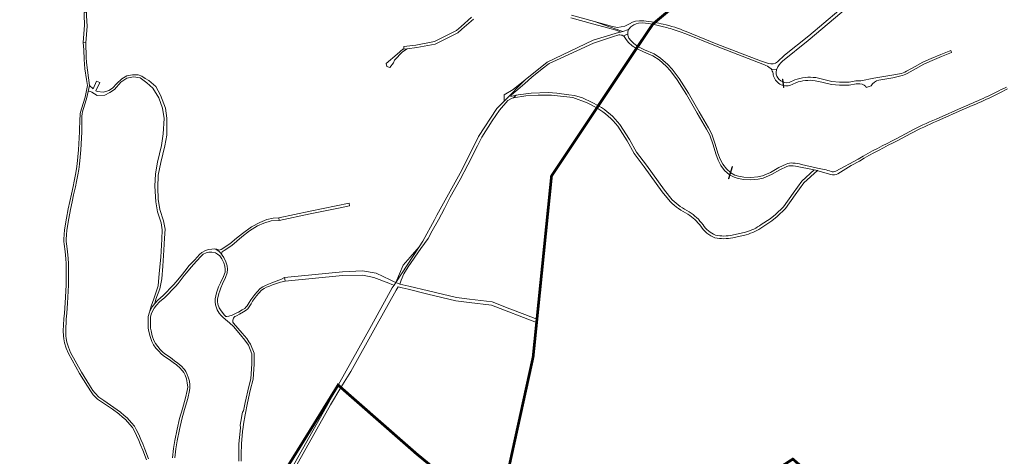
# Model space of a CAD drawing. Units: metres. Extents: x 2619663 to 2631146, y 1254222 to 1267631.
# Drawn here: x 2626084 to 2627178, y 1256465 to 1256950 of the extents above; entities that cross this region are included whole.
import ezdxf

# ---------------------------------------------------------------- set-up
doc = ezdxf.new("R2010")
doc.units = ezdxf.units.M
doc.linetypes.add('ACAD_ISO10W100', pattern=[18, 12, -3, 0, -3])
for name, color, linetype, lineweight in [('01221', 251, 'Continuous', 18), ('01341', 251, 'Continuous', 18), ('01811', 251, 'Continuous', 18), ('01842', 251, 'Continuous', 18), ('__1Grenzen-Gemeinde', 3, 'Continuous', 13)]:
    doc.layers.add(name, color=color, linetype=linetype, lineweight=lineweight)

# ---------------------------------------------------------------- blocks, each defined once
blk = doc.blocks.new('HGP')
at = {"layer": '01842', "linetype": 'Continuous'}
for radius in [1.7, 0.7]:
    blk.add_circle((0, 0), radius, dxfattribs=at)

msp = doc.modelspace()

# ---------------------------------------------------------------- linework, layer by layer
at = {"layer": '01221', "linetype": 'Continuous'}
for points in [[(2626994.436, 1256960.013), (2626960.903, 1256931.813), (2626933.906, 1256910.345), (2626926.389, 1256903.112, -0.256482), (2626916.15, 1256901.286), (2626907.403, 1256904.24), (2626858.206, 1256922.956), (2626824.59, 1256936.807, 0.040481), (2626799.19, 1256944.943, 0.007821), (2626789.72, 1256946.689), (2626787.847, 1256945.126), (2626787.61, 1256944.775, -0.021166), (2626799.46, 1256942.092, -0.009972), (2626807.168, 1256940.035, -0.023019), (2626824.446, 1256934.179), (2626857.373, 1256920.768), (2626893.647, 1256906.763), (2626911.685, 1256899.715, -0.070544), (2626918.243, 1256896.02, -0.026772), (2626919.034, 1256895.167), (2626920.343, 1256894.642), (2626925.454, 1256894.816), (2626925.498, 1256894.929, -0.129659), (2626931.903, 1256903.711), (2626960.423, 1256926.9), (2627004.796, 1256964.036, -0.096477)], [(2626227.489, 1256461.946), (2626223.421, 1256472.769), (2626220.956, 1256478.734), (2626219.015, 1256483.615), (2626216.531, 1256489.158), (2626213.802, 1256494.663), (2626211.677, 1256498.221), (2626208.664, 1256501.928), (2626203.548, 1256507.563), (2626200.38, 1256510.306), (2626196.121, 1256513.945), (2626188.971, 1256519.198), (2626177.704, 1256526.82), (2626172.357, 1256530.525), (2626168.043, 1256534.849), (2626165.729, 1256537.825), (2626161.841, 1256544.002), (2626153.127, 1256558.225), (2626140.81, 1256580.231), (2626138.398, 1256585.947), (2626136.625, 1256591.481), (2626135.828, 1256595.703), (2626135.488, 1256598.801), (2626135.373, 1256604.079), (2626136.014, 1256617.284), (2626136.6, 1256623.746), (2626137.246, 1256635.152), (2626138.478, 1256655.039), (2626138.655, 1256667.674), (2626138.596, 1256678.993), (2626138.299, 1256684.44), (2626137.414, 1256692.561), (2626136.299, 1256700.754), (2626135.956, 1256703.543), (2626135.901, 1256706.057), (2626136.189, 1256710.954), (2626136.71, 1256715.925), (2626138.809, 1256728.915), (2626140.856, 1256739.129), (2626142.612, 1256747.537), (2626144.25, 1256755.362), (2626146.303, 1256764.07), (2626147.484, 1256770.175), (2626148.773, 1256777.559), (2626149.948, 1256783.64), (2626150.835, 1256789.536), (2626151.601, 1256797.13), (2626152.307, 1256805.236), (2626153.188, 1256825.065), (2626153.294, 1256840.155, -0.091352), (2626154.725, 1256850.106), (2626156.905, 1256857.208), (2626159.051, 1256863.583), (2626160.493, 1256870.009), (2626162.013, 1256876.783), (2626158.515, 1256902.325), (2626158.074, 1256908.087), (2626157.69, 1256924.229), (2626154.986, 1256924.519), (2626155.492, 1256916.465), (2626155.787, 1256905.566), (2626156.831, 1256895.135), (2626158.551, 1256883.608), (2626159.614, 1256876.64), (2626157.09, 1256863.974), (2626152.83, 1256850.745, 0.090524), (2626151.292, 1256840.183), (2626150.59, 1256825.181), (2626149.713, 1256805.406), (2626149.013, 1256797.374), (2626148.255, 1256789.86), (2626147.384, 1256784.08), (2626146.215, 1256778.029), (2626144.926, 1256770.645), (2626143.761, 1256764.616), (2626141.712, 1256755.926), (2626140.068, 1256748.069), (2626138.308, 1256739.651), (2626136.251, 1256729.377), (2626134.132, 1256716.269), (2626133.597, 1256711.166), (2626133.299, 1256706.105), (2626133.36, 1256703.355), (2626133.721, 1256700.42), (2626134.834, 1256692.245), (2626135.707, 1256684.228), (2626135.996, 1256678.915), (2626136.055, 1256667.686), (2626135.88, 1256655.137), (2626134.65, 1256635.306), (2626134.006, 1256623.936), (2626133.42, 1256617.464), (2626132.771, 1256604.113), (2626132.892, 1256598.632), (2626133.254, 1256595.319), (2626134.099, 1256590.841), (2626135.958, 1256585.043), (2626138.47, 1256579.087), (2626150.883, 1256556.911), (2626159.633, 1256542.63), (2626163.597, 1256536.331), (2626166.089, 1256533.127), (2626166.089, 1256533.127), (2626170.683, 1256528.523), (2626176.236, 1256524.674), (2626187.473, 1256517.072), (2626194.505, 1256511.907), (2626198.684, 1256508.334), (2626201.728, 1256505.699), (2626206.692, 1256500.232), (2626209.541, 1256496.727), (2626211.518, 1256493.417), (2626214.179, 1256488.048), (2626216.619, 1256482.603), (2626218.546, 1256477.756), (2626221.003, 1256471.815), (2626225.021, 1256461.12)], [(2627180.599, 1256875.103, -0.024407), (2627133.858, 1256853.496), (2627102.405, 1256839.42, 0.019516), (2627073.15, 1256825.833), (2627058.926, 1256817.93, 0.019116), (2627016.035, 1256795.06), (2626991.18, 1256781.524, -0.176062), (2626985.75, 1256781.38, 0.044652), (2626970.543, 1256784.805), (2626953.003, 1256789.047, 0.037493), (2626943.319, 1256790.634, 0.121596), (2626935.853, 1256789.474), (2626927.73, 1256785.517), (2626918.423, 1256780.173), (2626909.412, 1256776.481), (2626904.271, 1256775.244), (2626896.668, 1256774.542), (2626888.983, 1256774.933), (2626882.989, 1256776.104), (2626878.907, 1256777.331), (2626874.448, 1256779.67), (2626874.448, 1256779.67), (2626869.415, 1256784.126), (2626865.54, 1256789.224), (2626862.512, 1256794.983), (2626860.018, 1256801.584), (2626857.152, 1256811.663), (2626853.278, 1256822.539), (2626849.616, 1256829.694), (2626839.286, 1256847.471), (2626827.386, 1256868.237), (2626816.942, 1256884.604), (2626809.169, 1256894.784), (2626804.41, 1256900.002), (2626796.267, 1256907.224), (2626789.049, 1256911.898), (2626778.562, 1256916.577), (2626771.052, 1256920.189), (2626769.595, 1256918.003), (2626777.468, 1256914.217), (2626787.805, 1256909.606), (2626794.689, 1256905.148), (2626802.582, 1256898.148), (2626807.171, 1256893.116), (2626814.81, 1256883.114), (2626825.16, 1256866.891), (2626837.034, 1256846.171), (2626847.334, 1256828.448), (2626850.886, 1256821.507), (2626854.674, 1256810.871), (2626857.548, 1256800.768), (2626860.136, 1256793.915), (2626863.34, 1256787.822), (2626867.499, 1256782.348), (2626872.96, 1256777.514), (2626877.919, 1256774.913), (2626882.363, 1256773.576), (2626888.667, 1256772.345), (2626896.722, 1256771.936), (2626904.697, 1256772.672), (2626910.214, 1256773.999), (2626919.569, 1256777.833), (2626928.954, 1256783.221), (2626936.543, 1256786.967, -0.120613), (2626946.177, 1256787.301), (2626967.063, 1256782.943), (2626970.717, 1256782.181), (2626970.952, 1256782.132), (2626985.515, 1256777.74, 0.158964), (2626993.19, 1256778.7, -0.018036), (2627017.302, 1256792.905, -0.019148), (2627060.081, 1256815.712), (2627074.33, 1256823.629, -0.019487), (2627103.379, 1256837.117), (2627134.833, 1256851.194, 0.02437), (2627181.778, 1256872.898, -0.003602)], [(2626330.395, 1256459.452), (2626330.206, 1256467.002), (2626330.552, 1256478.801), (2626331.907, 1256492.38), (2626332.476, 1256497.191), (2626332.978, 1256500.748), (2626334.682, 1256510.91), (2626337.529, 1256524.256), (2626340.192, 1256538.125), (2626343.773, 1256550.531), (2626344.935, 1256567.411), (2626344.703, 1256579.374), (2626340.759, 1256589.279), (2626338.953, 1256592.01), (2626336.566, 1256595.6), (2626331.478, 1256601.57), (2626321.725, 1256612.9, -0.436831), (2626324.339, 1256620.688), (2626326.001, 1256621.437), (2626328.547, 1256622.733), (2626332.915, 1256625.229), (2626335.903, 1256627.151), (2626337.615, 1256628.67), (2626339.212, 1256630.749), (2626341.302, 1256634.313), (2626343.055, 1256637.19), (2626345.149, 1256640.156), (2626347.39, 1256643.153), (2626349.865, 1256645.972), (2626353.124, 1256649.354), (2626355.837, 1256651.196), (2626358.582, 1256652.619), (2626361.663, 1256653.989), (2626365.29, 1256655.271), (2626373.993, 1256658.195), (2626379.075, 1256659.542), (2626378.691, 1256661.768), (2626378.395, 1256663.482), (2626375.066, 1256661.608), (2626364.508, 1256657.541), (2626360.773, 1256656.221), (2626357.542, 1256654.783), (2626354.607, 1256653.262), (2626351.57, 1256651.2), (2626348.099, 1256647.598), (2626345.524, 1256644.665), (2626343.207, 1256641.566), (2626341.095, 1256638.574), (2626339.098, 1256635.695), (2626337.052, 1256632.205), (2626335.702, 1256630.45), (2626334.327, 1256629.229), (2626331.565, 1256627.453), (2626327.311, 1256625.021), (2626324.877, 1256623.783), (2626320.419, 1256621.773), (2626316.592, 1256620.582), (2626314.613, 1256620.166), (2626313.482, 1256620.354), (2626311.782, 1256621.488), (2626307.967, 1256626.325), (2626305.939, 1256629.767), (2626304.55, 1256633.769), (2626304.126, 1256636.789), (2626304.19, 1256639.328), (2626305.63, 1256645.687), (2626306.613, 1256648.794), (2626307.75, 1256652.12), (2626309.718, 1256656.402), (2626313.109, 1256663.542), (2626314.983, 1256668.818), (2626315.173, 1256672.676), (2626314.725, 1256676.607), (2626313.365, 1256680.843), (2626311.208, 1256685.556), (2626309.233, 1256688.225), (2626307.659, 1256690.352, 0.157325), (2626300.561, 1256695.211), (2626297.908, 1256695.147), (2626294.028, 1256694.713), (2626290.574, 1256693.401), (2626286.583, 1256691.421), (2626283.938, 1256689.089), (2626278.732, 1256683.296), (2626272.704, 1256676.763), (2626267.634, 1256670.396), (2626265.051, 1256667.171), (2626258.244, 1256658.539), (2626255.348, 1256655.481), (2626243.566, 1256643.332), (2626237.737, 1256638.168), (2626234.368, 1256634.579), (2626231.427, 1256631.035), (2626228.351, 1256624.904), (2626227.208, 1256620.004), (2626226.961, 1256613.794), (2626227.205, 1256607.11), (2626227.704, 1256603.698), (2626229.114, 1256597.891), (2626231.031, 1256592.455), (2626233.101, 1256588.657), (2626235.645, 1256585.143), (2626238.463, 1256581.912), (2626241.787, 1256578.425), (2626245.018, 1256575.876), (2626250.265, 1256572.343), (2626254.91, 1256569.027), (2626258.394, 1256566.317), (2626262.451, 1256562.7), (2626264.292, 1256560.67), (2626265.305, 1256559.68), (2626266.517, 1256557.878), (2626268.175, 1256554.915), (2626269.538, 1256550.889), (2626270.37, 1256546.442), (2626270.989, 1256541.677), (2626270.342, 1256538.06), (2626268.527, 1256529.772), (2626265.061, 1256517.575), (2626261.808, 1256506.926), (2626259.273, 1256495.138), (2626256.807, 1256482.451), (2626255.298, 1256473.605), (2626254.212, 1256463.353)], [(2626384.053, 1256441.076), (2626429.453, 1256522.099), (2626441.142, 1256541.316), (2626438.066, 1256544.013), (2626426.853, 1256523.598), (2626381.368, 1256442.415, 0.059678)]]:
    msp.add_lwpolyline(points, format="xyb", dxfattribs=at)
for points in [[(2626159.316, 1256942.751), (2626158.529, 1256954.223), (2626158.523, 1256954.418), (2626158.633, 1256958.109), (2626156.029, 1256958.01), (2626155.947, 1256955.237), (2626156.314, 1256943.668), (2626154.986, 1256924.519), (2626157.69, 1256924.229), (2626159.316, 1256942.751)], [(2626761.748, 1256945.172), (2626756.779, 1256942.741), (2626748.44, 1256941.313), (2626742.886, 1256942.257), (2626723.07, 1256947.922), (2626745.9, 1256939.872), (2626754.31, 1256936.911), (2626760.762, 1256938.864), (2626760.95, 1256939.478), (2626763.258, 1256942.1), (2626766.691, 1256944.191), (2626769.172, 1256945.175), (2626771.767, 1256946.194), (2626776.662, 1256946.31), (2626782.547, 1256945.563), (2626787.61, 1256944.774), (2626787.847, 1256945.126), (2626789.29, 1256946.329), (2626789.721, 1256946.689), (2626786.39, 1256947.469), (2626780.241, 1256948.415), (2626777.765, 1256948.473), (2626773.02, 1256948.698), (2626768.436, 1256948.325), (2626765.255, 1256947.063), (2626761.748, 1256945.172)], [(2626764.767, 1256920.967), (2626769.596, 1256918.005), (2626771.054, 1256920.192), (2626766.739, 1256923.503), (2626763.118, 1256926.875), (2626761.117, 1256929.288), (2626760.013, 1256932.522), (2626760.001, 1256933.639), (2626754.658, 1256932.016), (2626755.881, 1256931.234), (2626758.279, 1256927.699), (2626760.786, 1256924.673), (2626764.767, 1256920.967)], [(2626514.923, 1256917.628), (2626511.178, 1256917.154), (2626509.792, 1256917.162), (2626503.6, 1256911.423), (2626491.423, 1256901.303), (2626492.205, 1256897.887), (2626495.615, 1256896.765), (2626499.442, 1256901.912), (2626500.563, 1256904.924), (2626509.642, 1256914.102), (2626514.923, 1256917.628)], [(2626230.296, 1256631.748), (2626228.351, 1256624.904), (2626231.427, 1256631.035), (2626234.368, 1256634.579), (2626235.719, 1256639.456), (2626239.989, 1256650.766), (2626242.354, 1256661.871), (2626243.247, 1256675.944), (2626244.576, 1256693.932), (2626245.148, 1256707.053), (2626245.922, 1256717.105), (2626244.048, 1256726.53), (2626240.172, 1256738.926), (2626238.305, 1256750.362), (2626237.819, 1256763.593), (2626238.182, 1256777.35), (2626241.191, 1256791.31), (2626245.484, 1256809.711), (2626247.603, 1256821.697), (2626247.619, 1256821.792), (2626247.758, 1256840.421), (2626246.35, 1256851.7), (2626240.795, 1256866.208), (2626235.375, 1256875.822), (2626227.816, 1256882.174), (2626223.787, 1256884.687), (2626219.813, 1256887.166), (2626215.792, 1256888.655), (2626209.441, 1256888.464), (2626203.406, 1256887.531), (2626197.679, 1256884.058), (2626192.16, 1256879.101), (2626187.274, 1256873.932), (2626183.35, 1256871.193), (2626177.416, 1256869.201), (2626170.54, 1256869.965), (2626168.83, 1256870.99), (2626173.228, 1256880.011), (2626169.755, 1256881.515), (2626165.821, 1256872.913), (2626162.013, 1256876.783), (2626160.493, 1256870.009), (2626162.074, 1256870.416), (2626164.293, 1256869.244), (2626170.526, 1256865.837), (2626178.993, 1256865.915), (2626184.4, 1256868.861), (2626189.491, 1256872.231), (2626196.609, 1256880.357), (2626203.397, 1256884.78), (2626210.916, 1256886.448), (2626218.004, 1256885.367), (2626225.393, 1256879.628), (2626232.36, 1256873.996), (2626238.886, 1256863.073), (2626243.081, 1256851.418), (2626244.632, 1256840.3), (2626243.835, 1256823.158), (2626241.676, 1256810.147), (2626237.488, 1256791.64), (2626235.011, 1256778.736), (2626234.437, 1256765.085), (2626235.544, 1256747.407), (2626237.518, 1256736.288), (2626241.395, 1256724.316), (2626242.744, 1256716.374), (2626242.393, 1256706.004), (2626240.952, 1256686.218), (2626239.411, 1256668.019), (2626237.99, 1256654.16), (2626233.498, 1256639.887), (2626230.296, 1256631.748)], [(2626622.578, 1256859.382), (2626645.769, 1256882.962), (2626632.695, 1256872.159), (2626622.516, 1256866.372), (2626622.578, 1256859.382)], [(2626635.811, 1256865.967), (2626632.999, 1256863.104), (2626646.589, 1256865.181), (2626660.245, 1256866.089), (2626675.168, 1256866.199), (2626698.972, 1256863.581), (2626714.827, 1256857.497), (2626725.516, 1256851.864), (2626727.184, 1256854.368), (2626720.385, 1256857.796), (2626709.448, 1256863.07), (2626700.566, 1256865.481), (2626694.378, 1256866.454), (2626681.048, 1256868.244), (2626671.367, 1256868.91), (2626652.632, 1256868.337), (2626638.18, 1256866.479), (2626635.811, 1256865.967)], [(2626450.181, 1256746.136), (2626406.836, 1256737.083), (2626372.346, 1256729.793), (2626372.395, 1256726.733), (2626407.076, 1256734.083), (2626440.436, 1256741.063), (2626450.765, 1256743.226), (2626450.181, 1256746.136)], [(2626502.176, 1256657.881), (2626528.076, 1256697.521), (2626517.997, 1256686.267), (2626510.453, 1256677.084), (2626502.176, 1256657.881)], [(2626378.691, 1256661.768), (2626379.075, 1256659.542), (2626443.055, 1256665.902), (2626465.386, 1256665.961), (2626477.616, 1256663.671), (2626494.346, 1256657.191), (2626497.806, 1256655.851), (2626500.226, 1256654.911), (2626502.176, 1256657.881), (2626499.416, 1256659.191), (2626495.796, 1256660.901), (2626480.166, 1256668.311), (2626465.266, 1256670.862), (2626442.995, 1256669.902), (2626378.395, 1256663.482), (2626378.691, 1256661.768)], [(2626479.535, 1256608.23), (2626502.526, 1256649.511), (2626504.796, 1256653.001), (2626509.296, 1256651.921), (2626515.796, 1256650.371), (2626537.916, 1256645.08), (2626568.946, 1256637.67), (2626583.686, 1256635.91), (2626608.526, 1256632.949), (2626658.622, 1256613.61), (2626658.992, 1256617.246), (2626645.546, 1256622.429), (2626628.906, 1256628.859), (2626609.236, 1256636.449), (2626584.106, 1256639.42), (2626569.666, 1256641.12), (2626538.476, 1256648.55), (2626516.816, 1256653.701), (2626510.036, 1256655.321), (2626506.806, 1256656.091), (2626502.176, 1256657.881), (2626500.226, 1256654.911), (2626498.236, 1256651.861), (2626475.035, 1256610.33), (2626438.066, 1256544.013), (2626441.143, 1256541.316), (2626452.252, 1256559.235), (2626479.535, 1256608.23)]]:
    msp.add_lwpolyline(points, close=True, dxfattribs=at)
for points in [[(2626586.399, 1256952.824), (2626574.899, 1256942.444), (2626569.679, 1256937.724), (2626545.028, 1256925.614), (2626524.458, 1256921.754), (2626511.258, 1256920.224), (2626511.258, 1256920.224), (2626511.178, 1256917.154), (2626514.923, 1256917.628), (2626525.558, 1256918.974), (2626545.948, 1256922.674), (2626571.179, 1256935.324), (2626575.529, 1256939.164), (2626588.539, 1256950.634)], [(2626696.75, 1256952.022), (2626722.2, 1256945.072), (2626737.471, 1256940.846), (2626748.178, 1256938.033), (2626751.902, 1256936.116), (2626754.31, 1256936.911), (2626745.9, 1256939.872), (2626723.07, 1256947.922), (2626697.19, 1256954.932)], [(2626256.8, 1256463.105), (2626257.874, 1256473.249), (2626259.365, 1256481.985), (2626261.821, 1256494.616), (2626264.326, 1256506.272), (2626267.555, 1256516.839), (2626271.049, 1256529.138), (2626272.956, 1256537.846), (2626273.42, 1256540.505), (2626273.431, 1256544.103), (2626273.022, 1256548.338), (2626271.343, 1256552.894), (2626270.295, 1256555.861), (2626268.861, 1256559.052), (2626267.313, 1256561.354), (2626266.166, 1256562.474), (2626264.285, 1256564.548), (2626260.06, 1256568.315), (2626256.464, 1256571.113), (2626251.747, 1256574.479), (2626246.552, 1256577.978), (2626243.541, 1256580.353), (2626240.385, 1256583.664), (2626237.681, 1256586.763), (2626235.305, 1256590.047), (2626233.413, 1256593.517), (2626231.61, 1256598.631), (2626230.26, 1256604.194), (2626229.799, 1256607.346), (2626229.563, 1256613.79), (2626229.796, 1256619.654), (2626230.813, 1256624.014), (2626233.617, 1256629.603), (2626236.318, 1256632.857), (2626239.551, 1256636.302), (2626245.364, 1256641.452), (2626257.226, 1256653.683), (2626260.212, 1256656.837), (2626267.087, 1256665.553), (2626269.666, 1256668.774), (2626274.68, 1256675.068), (2626280.654, 1256681.546), (2626285.77, 1256687.239), (2626288.045, 1256689.245), (2626291.616, 1256691.015), (2626294.416, 1256691.501), (2626297.827, 1256691.635), (2626301.711, 1256690.976), (2626304.236, 1256689.515), (2626306.56, 1256687.466), (2626308.956, 1256684.228), (2626310.937, 1256679.901), (2626312.171, 1256676.057), (2626312.565, 1256672.592), (2626312.405, 1256669.328), (2626310.703, 1256664.538), (2626307.362, 1256657.502), (2626305.331, 1256653.086), (2626304.153, 1256649.634), (2626303.104, 1256646.303), (2626301.422, 1256639.617), (2626301.346, 1256636.607), (2626302.01, 1256633.157), (2626303.751, 1256627.694), (2626306.001, 1256623.878), (2626307.748, 1256621.687), (2626309.996, 1256619.554), (2626313.092, 1256616.92), (2626317.288, 1256613.254), (2626321.687, 1256608.957), (2626329.504, 1256599.878), (2626334.486, 1256594.032), (2626338.343, 1256588.317), (2626342.113, 1256578.852), (2626342.333, 1256567.475), (2626341.195, 1256550.941), (2626339.028, 1256542.35), (2626334.981, 1256524.772), (2626333.087, 1256515.422), (2626332.01, 1256513.875), (2626331.376, 1256512.02), (2626329.855, 1256503.545), (2626329.159, 1256499.339), (2626329.729, 1256496.988), (2626329.325, 1256492.688), (2626327.892, 1256478.864), (2626327.606, 1256466.97), (2626327.797, 1256459.304)]]:
    msp.add_lwpolyline(points, dxfattribs=at)
for points in [[(2626529.986, 1256695.541), (2626537.961, 1256706.733), (2626542.645, 1256715.185), (2626549.776, 1256727.438), (2626556.274, 1256740.223), (2626562.665, 1256752.796), (2626573.63, 1256772.445), (2626582.044, 1256788.504), (2626592.909, 1256809.847), (2626597.703, 1256819.463), (2626609.086, 1256837.417), (2626617.38, 1256849.243), (2626626.729, 1256860.219), (2626631.342, 1256862.85), (2626632.999, 1256863.104), (2626635.811, 1256865.967), (2626629.97, 1256864.509), (2626630.666, 1256866.451), (2626637.564, 1256872.461), (2626645.629, 1256878.996), (2626653.273, 1256886.062), (2626664.944, 1256895.231), (2626672.478, 1256901.027), (2626684.774, 1256906.914), (2626721.87, 1256923.62), (2626742.955, 1256930.747), (2626749.92, 1256932.894, -0.166722), (2626754.658, 1256932.016), (2626760.001, 1256933.639), (2626759.974, 1256936.29), (2626760.762, 1256938.864), (2626754.31, 1256936.911), (2626751.902, 1256936.116), (2626749.61, 1256935.481), (2626721.499, 1256926.972), (2626670.215, 1256902.827), (2626645.769, 1256882.962), (2626622.578, 1256859.382), (2626614.468, 1256851.132), (2626594.138, 1256820.152), (2626583.957, 1256799.852), (2626573.647, 1256779.292), (2626547.787, 1256732.852), (2626545.016, 1256727.702), (2626532.186, 1256703.811), (2626528.076, 1256697.521), (2626502.176, 1256657.881), (2626506.806, 1256656.091), (2626507.964, 1256660.37), (2626511.056, 1256667.451), (2626515.845, 1256675.479), (2626529.986, 1256695.541)], [(2627017.954, 1256882.053), (2627013.268, 1256881.865), (2627005.695, 1256880.601), (2626995.208, 1256880.638), (2626986.572, 1256881.28), (2626976.265, 1256883.677), (2626968.742, 1256885.481, 0.125638), (2626945.405, 1256882.959), (2626939.105, 1256880.173, -0.428308), (2626924.917, 1256889.508), (2626924.707, 1256890.877, -0.095445), (2626925, 1256893.508, -0.016906), (2626925.454, 1256894.816), (2626920.343, 1256894.642), (2626919.034, 1256895.167, -0.129375), (2626921.31, 1256890.28, 0.454485), (2626939.813, 1256876.769), (2626946.671, 1256879.801, -0.124358), (2626968.126, 1256882.133), (2626975.483, 1256880.369), (2626986.058, 1256877.908), (2626995.076, 1256877.238), (2627005.971, 1256877.199), (2627013.618, 1256878.477), (2627017.784, 1256878.643), (2627020.44, 1256878.27), (2627022.391, 1256877.183), (2627024.274, 1256875.574), (2627024.706, 1256874.402), (2627030.388, 1256876.319, -0.232964), (2627038.777, 1256882.743), (2627054.31, 1256885.436), (2627063.169, 1256887.447, 0.071551), (2627070.465, 1256890.241), (2627080.265, 1256895.7), (2627088.83, 1256900.405), (2627098.11, 1256904.599), (2627108.574, 1256909.121), (2627119.596, 1256913.385), (2627118.747, 1256915.629), (2627107.664, 1256911.343), (2627097.14, 1256906.795), (2627087.756, 1256902.553), (2627079.103, 1256897.8), (2627069.732, 1256892.58, -0.0848), (2627061.775, 1256889.777), (2627055.614, 1256888.725), (2627033.148, 1256885.072), (2627018.681, 1256881.951), (2627017.954, 1256882.053)], [(2626953.154, 1256770.546), (2626943.556, 1256757.236), (2626932.789, 1256741.847), (2626924.052, 1256733.463), (2626918.178, 1256728.78), (2626908.264, 1256722.241, -0.083272), (2626890.653, 1256713.954), (2626875.967, 1256710.661, -0.114744), (2626857.404, 1256710.659, -0.176174), (2626843.486, 1256722.159, 0.084118), (2626828.113, 1256736.506, -0.085223), (2626809.322, 1256749.817), (2626800.545, 1256760.349), (2626780.531, 1256788.142), (2626769.435, 1256802.693), (2626761.973, 1256816.671), (2626751.155, 1256833.272, 0.101805), (2626727.183, 1256854.366), (2626725.515, 1256851.864, -0.102182), (2626748.699, 1256831.547), (2626759.388, 1256815.142), (2626766.902, 1256801.067), (2626778.12, 1256786.356), (2626798.173, 1256758.51), (2626807.102, 1256747.795, 0.084919), (2626826.629, 1256733.891, -0.082499), (2626840.996, 1256720.476, 0.177815), (2626856.725, 1256707.737, 0.114716), (2626876.635, 1256707.737), (2626891.386, 1256711.044, 0.083445), (2626909.944, 1256719.755), (2626919.942, 1256726.35), (2626926.029, 1256731.203), (2626935.247, 1256740.127), (2626945.989, 1256755.481), (2626955.395, 1256768.525), (2626970.717, 1256782.181), (2626967.063, 1256782.943), (2626953.154, 1256770.546)], [(2626331.897, 1256712.51), (2626325.318, 1256707.134), (2626317.677, 1256700.809), (2626308.237, 1256694.596), (2626305.907, 1256693.969), (2626303.37, 1256694.824), (2626300.561, 1256695.211, -0.157325), (2626307.659, 1256690.352), (2626309.233, 1256688.225), (2626308.645, 1256689.938), (2626309.287, 1256691.841), (2626311.621, 1256693.527), (2626319.893, 1256699.003), (2626331.143, 1256708.491), (2626339.526, 1256715.237), (2626348.328, 1256720.712), (2626355.641, 1256723.969), (2626363.692, 1256726.271), (2626372.395, 1256726.733), (2626372.346, 1256729.793), (2626365.925, 1256729.438), (2626358.935, 1256727.768), (2626350.987, 1256724.725), (2626341.869, 1256719.78), (2626331.897, 1256712.51)]]:
    msp.add_lwpolyline(points, format="xyb", close=True, dxfattribs=at)
at = {"layer": '01341', "linetype": 'Continuous'}
for points in [[(2626932.947, 1256874.598), (2626933.146, 1256874.621), (2626932.093, 1256883.749), (2626931.884, 1256883.821), (2626932.947, 1256874.598)], [(2626871.727, 1256773.333), (2626872.205, 1256773.185), (2626876.342, 1256786.554), (2626875.864, 1256786.702), (2626871.727, 1256773.333)]]:
    msp.add_lwpolyline(points, dxfattribs=at)
at = {"layer": '01811', "linetype": 'Continuous', "lineweight": 25}
for points in [[(2627091.784, 1257198.62), (2626787.847, 1256945.126), (2626787.847, 1256945.126), (2626773.93, 1256924.507), (2626773.93, 1256924.507), (2626675.183, 1256776.344), (2626675.183, 1256776.344), (2626654.711, 1256575.18), (2626654.711, 1256575.18), (2626623.126, 1256431.201)], [(2626787.847, 1256945.126), (2627091.784, 1257198.62)], [(2626623.126, 1256431.201), (2626654.711, 1256575.18), (2626654.711, 1256575.18), (2626675.183, 1256776.344), (2626675.183, 1256776.344), (2626773.93, 1256924.507), (2626773.93, 1256924.507), (2626787.847, 1256945.126), (2626787.847, 1256945.126)], [(2626374.059, 1256440.691), (2626406.153, 1256492.365), (2626406.153, 1256492.365), (2626438.066, 1256544.013), (2626438.066, 1256544.013), (2626524.832, 1256467.95), (2626524.832, 1256467.95), (2626567.738, 1256432.596)], [(2626567.738, 1256432.596), (2626524.832, 1256467.95), (2626524.832, 1256467.95), (2626438.066, 1256544.013), (2626438.066, 1256544.013), (2626406.153, 1256492.365), (2626406.153, 1256492.365), (2626374.059, 1256440.691)]]:
    msp.add_lwpolyline(points, dxfattribs=at)
at = {"layer": '__1Grenzen-Gemeinde', "linetype": 'ACAD_ISO10W100', "ltscale": 1.7, "const_width": 3, "flags": 128}
msp.add_lwpolyline([(2626142.77, 1259143.217), (2626142.77, 1259143.217), (2626142.77, 1259143.217), (2626138.384, 1259136.886), (2626138.384, 1259136.886), (2626092.634, 1259070.617), (2626092.634, 1259070.617), (2626060.608, 1259023.533), (2626060.608, 1259023.533), (2626044.454, 1258999.408), (2626044.454, 1258999.408), (2625904.659, 1258914.077), (2625904.659, 1258914.077), (2625803.978, 1258817.535), (2625803.978, 1258817.535), (2625709.292, 1258720.087), (2625709.292, 1258720.087), (2625613.513, 1258621.532), (2625613.513, 1258621.532), (2625536.324, 1258504.257), (2625536.324, 1258504.257), (2625513.875, 1258446.045), (2625513.875, 1258446.045), (2625490.4, 1258382.092), (2625490.4, 1258382.092), (2625547.424, 1258362.444), (2625547.424, 1258362.444), (2625596.754, 1258346.617), (2625596.754, 1258346.617), (2625666.767, 1258324.19), (2625666.767, 1258324.19), (2625683.253, 1258410.825), (2625683.253, 1258410.825), (2625724.705, 1258483.643), (2625724.705, 1258483.643), (2625772.194, 1258546.214), (2625772.194, 1258546.214), (2625781.972, 1258559.454), (2625781.972, 1258559.454), (2625811.946, 1258588.297), (2625811.946, 1258588.297), (2625824.996, 1258601.328), (2625824.996, 1258601.328), (2625852.881, 1258633.483), (2625852.881, 1258633.483), (2625896.176, 1258682.802), (2625896.176, 1258682.802), (2625936.904, 1258659.976), (2625936.904, 1258659.976), (2625945.383, 1258638.604), (2625945.383, 1258638.604), (2625949.41, 1258592.966), (2625949.41, 1258592.966), (2625941.638, 1258569.307), (2625941.638, 1258569.307), (2625937.789, 1258528.491), (2625937.789, 1258528.491), (2625934.496, 1258486.281), (2625934.496, 1258486.281), (2625930.958, 1258451.553), (2625930.958, 1258451.553), (2625929.82, 1258439.864), (2625929.82, 1258439.864), (2625925.89, 1258410.211), (2625925.89, 1258410.211), (2625924.937, 1258402.028), (2625924.937, 1258402.028), (2625922.057, 1258363.989), (2625922.057, 1258363.989), (2625942.798, 1258345.974), (2625942.798, 1258345.974), (2625971.261, 1258305.588), (2625971.261, 1258305.588), (2625990.234, 1258293.46), (2625990.234, 1258293.46), (2626019.408, 1258281.94), (2626019.408, 1258281.94), (2626048.311, 1258265.81), (2626048.311, 1258265.81), (2626076.041, 1258260.596), (2626076.041, 1258260.596), (2626110.215, 1258280.525), (2626110.215, 1258280.525), (2626133.562, 1258291.978), (2626133.562, 1258291.978), (2626159.014, 1258278.685), (2626159.014, 1258278.685), (2626170.461, 1258264.931), (2626170.461, 1258264.931), (2626195.956, 1258219.533), (2626195.956, 1258219.533), (2626208.564, 1258206.9), (2626208.564, 1258206.9), (2626235.714, 1258185.711), (2626235.714, 1258185.711), (2626263.299, 1258164.282), (2626263.299, 1258164.282), (2626293.834, 1258200.974), (2626293.834, 1258200.974), (2626322.554, 1258196.911), (2626322.554, 1258196.911), (2626360.831, 1258188.705), (2626360.831, 1258188.705), (2626420.37, 1258182.785), (2626420.37, 1258182.785), (2626440.175, 1258183.945), (2626440.175, 1258183.945), (2626473.598, 1258187.276), (2626473.598, 1258187.276), (2626507.047, 1258177.776), (2626507.047, 1258177.776), (2626539.555, 1258172.375), (2626539.555, 1258172.375), (2626538.19, 1258198.344), (2626538.19, 1258198.344), (2626534.262, 1258222.394), (2626534.262, 1258222.394), (2626550.782, 1258236.986), (2626550.782, 1258236.986), (2626589.222, 1258246.809), (2626589.222, 1258246.809), (2626625.271, 1258219.598), (2626625.271, 1258219.598), (2626659.961, 1258204.998), (2626659.961, 1258204.998), (2626680.401, 1258194.077), (2626680.401, 1258194.077), (2626716.633, 1258190.096), (2626716.633, 1258190.096), (2626748.551, 1258184.756), (2626748.551, 1258184.756), (2626776.221, 1258173.316), (2626776.221, 1258173.316), (2626804.811, 1258159.335), (2626804.811, 1258159.335), (2626835.131, 1258139.694), (2626835.131, 1258139.694), (2626849.731, 1258127.254), (2626849.731, 1258127.254), (2626857.481, 1258114.714), (2626857.481, 1258114.714), (2626864.315, 1258090.929), (2626864.315, 1258090.929), (2626876.361, 1258068.743), (2626876.361, 1258068.743), (2626881.485, 1258063.181), (2626881.485, 1258063.181), (2626899.291, 1258050.643), (2626899.291, 1258050.643), (2626908.551, 1258046.132), (2626908.551, 1258046.132), (2626917.121, 1258041.212), (2626917.121, 1258041.212), (2626908.951, 1258041.062), (2626908.951, 1258041.062), (2626891.521, 1258037.303), (2626891.521, 1258037.303), (2626884.231, 1258035.753), (2626884.231, 1258035.753), (2626874.83, 1258035.033), (2626874.83, 1258035.033), (2626858.13, 1258036.053), (2626858.13, 1258036.053), (2626829.03, 1258042.823), (2626829.03, 1258042.823), (2626824.689, 1257944.552), (2626824.689, 1257944.552), (2626821.029, 1257940.772), (2626821.029, 1257940.772), (2626825.579, 1257904.272), (2626825.579, 1257904.272), (2626830.319, 1257866.051), (2626830.319, 1257866.051), (2626792.828, 1257866.142), (2626792.828, 1257866.142), (2626780.458, 1257866.972), (2626780.458, 1257866.972), (2626758.538, 1257872.492), (2626758.538, 1257872.492), (2626734.398, 1257881.063), (2626734.398, 1257881.063), (2626733.938, 1257821.122), (2626733.938, 1257821.122), (2626706.987, 1257821.222), (2626706.987, 1257821.222), (2626759.069, 1257781.048), (2626759.069, 1257781.048), (2626810.204, 1257739.646), (2626810.204, 1257739.646), (2626905.841, 1257654.578), (2626905.841, 1257654.578), (2626849.846, 1257660.714), (2626849.846, 1257660.714), (2626901.442, 1257612.332), (2626901.442, 1257612.332), (2626999.718, 1257507.542), (2626999.718, 1257507.542), (2626990.226, 1257479.254), (2626990.226, 1257479.254), (2626975.807, 1257459.965), (2626975.807, 1257459.965), (2626960.855, 1257431.041), (2626960.855, 1257431.041), (2626957.225, 1257415.078), (2626957.225, 1257415.078), (2626957.55, 1257398.154), (2626957.55, 1257398.154), (2626962.192, 1257381.894), (2626962.192, 1257381.894), (2626969.428, 1257369.472), (2626969.428, 1257369.472), (2626972.901, 1257349.625), (2626972.901, 1257349.625), (2627008.204, 1257343.343), (2627008.204, 1257343.343), (2627071.898, 1257332.044), (2627071.898, 1257332.044), (2627071.143, 1257325.807), (2627071.143, 1257325.807), (2627123.193, 1257316.74), (2627123.193, 1257316.74), (2627101.437, 1257204.746), (2627101.437, 1257204.746), (2627091.784, 1257198.62), (2627091.784, 1257198.62), (2626787.847, 1256945.126), (2626787.847, 1256945.126), (2626773.93, 1256924.507), (2626773.93, 1256924.507), (2626675.183, 1256776.344), (2626675.183, 1256776.344), (2626654.711, 1256575.18), (2626654.711, 1256575.18), (2626623.126, 1256431.201), (2626623.126, 1256431.201), (2626591.981, 1256412.743), (2626591.981, 1256412.743), (2626567.738, 1256432.596), (2626567.738, 1256432.596), (2626524.832, 1256467.95), (2626524.832, 1256467.95), (2626438.066, 1256544.013), (2626438.066, 1256544.013), (2626406.153, 1256492.365), (2626406.153, 1256492.365), (2626374.059, 1256440.691), (2626374.059, 1256440.691), (2626327.816, 1256279.529), (2626327.816, 1256279.529), (2626310.317, 1256193.734), (2626310.317, 1256193.734), (2626294.15, 1256113.196), (2626294.15, 1256113.196), (2626274.776, 1256039.04), (2626274.776, 1256039.04), (2626253.501, 1255957.732), (2626253.501, 1255957.732), (2626238.097, 1255897.051), (2626238.097, 1255897.051), (2626221.403, 1255830.363), (2626221.403, 1255830.363), (2626199.069, 1255754.858), (2626199.069, 1255754.858), (2626180.232, 1255690.736), (2626180.232, 1255690.736), (2626157.745, 1255616.066), (2626157.745, 1255616.066), (2626264.207, 1255697.756), (2626264.207, 1255697.756), (2626328.658, 1255763.807), (2626328.658, 1255763.807), (2626354.438, 1255850.788), (2626354.438, 1255850.788), (2626369.929, 1255904.979), (2626369.929, 1255904.979), (2626387.28, 1255964.84), (2626387.28, 1255964.84), (2626411.89, 1256004.64), (2626411.89, 1256004.64), (2626455.181, 1256074.511), (2626455.181, 1256074.511), (2626482.211, 1256118.442), (2626482.211, 1256118.442), (2626512.152, 1256194.243), (2626512.152, 1256194.243), (2626537.833, 1256258.434), (2626537.833, 1256258.434), (2626605.544, 1256346.034), (2626605.544, 1256346.034), (2626659.074, 1256371.574), (2626659.074, 1256371.574), (2626781.155, 1256381.653), (2626781.155, 1256381.653), (2626789.525, 1256374.273), (2626789.525, 1256374.273), (2626877.396, 1256419.273), (2626877.396, 1256419.273), (2626943.257, 1256461.813), (2626943.257, 1256461.813), (2627005.517, 1256407.242), (2627005.517, 1256407.242), (2627053.387, 1256445.862), (2627053.387, 1256445.862), (2627080.787, 1256423.021), (2627080.787, 1256423.021), (2627109.737, 1256408.74), (2627109.737, 1256408.74), (2627125.817, 1256410.06), (2627125.817, 1256410.06), (2627265.108, 1256408.688), (2627265.108, 1256408.688), (2627277.718, 1256408.388), (2627277.718, 1256408.388), (2627281.608, 1256423.568), (2627281.608, 1256423.568), (2627452.98, 1256430.186), (2627452.98, 1256430.186), (2627451.539, 1256404.186), (2627451.539, 1256404.186), (2627455.559, 1256404.096), (2627455.559, 1256404.096), (2627504.084, 1256394.867), (2627504.084, 1256394.867), (2627506.704, 1256406.408), (2627506.704, 1256406.408), (2627513.232, 1256431.181), (2627513.232, 1256431.181), (2627515.376, 1256444.121), (2627515.376, 1256444.121, 0.018874), (2627517.947, 1256462.616), (2627517.947, 1256462.616, 0.019436), (2627519.259, 1256481.86), (2627519.259, 1256481.86, 0.019148), (2627518.97, 1256500.818), (2627518.97, 1256500.818), (2627523.995, 1256500.833), (2627523.995, 1256500.833, 0.323548), (2627531.38, 1256491.738), (2627531.38, 1256491.738), (2627549.004, 1256487.006), (2627549.004, 1256487.006, -0.344862), (2627559.328, 1256473.173), (2627559.328, 1256473.173), (2627558.216, 1256428.883), (2627558.216, 1256428.883), (2627652.419, 1256424.048), (2627652.419, 1256424.048), (2627650.881, 1256363.03), (2627650.881, 1256363.03), (2627698.402, 1256361.772), (2627698.402, 1256361.772, -0.022941), (2627721.595, 1256360.026), (2627721.595, 1256360.026, -0.022934), (2627744.571, 1256356.257), (2627744.571, 1256356.257), (2627761.761, 1256352.583), (2627761.761, 1256352.583, 0.228432), (2627768.516, 1256354.206), (2627768.516, 1256354.206), (2627779.121, 1256349.15), (2627779.121, 1256349.15, 0.176527), (2627782.691, 1256347.124), (2627782.691, 1256347.124, -0.199419), (2627790.575, 1256342.372), (2627790.575, 1256342.372), (2627798.495, 1256348.212), (2627798.495, 1256348.212), (2627872.21, 1256336.494), (2627872.21, 1256336.494), (2627886.708, 1256332.709), (2627886.708, 1256332.709), (2627936.131, 1256324.637), (2627936.131, 1256324.637), (2627943.012, 1256323.515), (2627943.012, 1256323.515), (2627943.008, 1256315.844), (2627943.008, 1256315.844), (2627942.658, 1256308.701), (2627942.658, 1256308.701), (2627938.696, 1256298.949), (2627938.696, 1256298.949), (2627936.133, 1256294.833), (2627936.133, 1256294.833), (2627932.93, 1256290.556), (2627932.93, 1256290.556), (2627943.686, 1256286.579), (2627943.686, 1256286.579), (2628062.85, 1256242.493), (2628062.85, 1256242.493), (2628108.202, 1256223.645), (2628108.202, 1256223.645), (2628088.471, 1256178.745), (2628088.471, 1256178.745), (2628079.771, 1256157.174), (2628079.771, 1256157.174), (2628060.721, 1256108.874), (2628060.721, 1256108.874), (2628194.031, 1256072.042), (2628194.031, 1256072.042), (2628211.641, 1256088.922), (2628211.641, 1256088.922), (2628241.091, 1256057.861), (2628241.091, 1256057.861), (2628296.341, 1256034.26), (2628296.341, 1256034.26), (2628276.511, 1255979.56), (2628276.511, 1255979.56), (2628279.861, 1255978.62), (2628279.861, 1255978.62), (2628326.101, 1255968.219), (2628326.101, 1255968.219), (2628368.571, 1255923.438), (2628368.571, 1255923.438), (2628551.644, 1256163.247), (2628551.644, 1256163.247), (2628759.155, 1256252.292), (2628759.155, 1256252.292), (2628943.028, 1256478.838), (2628943.028, 1256478.838), (2628995.032, 1256609.882), (2628995.032, 1256609.882), (2629035.14, 1256711.781), (2629035.14, 1256711.781), (2629099.062, 1256872.634), (2629099.062, 1256872.634), (2629192.771, 1257340.492), (2629192.771, 1257340.492), (2629207.528, 1257379.512), (2629207.528, 1257379.512), (2629240.269, 1257453.318), (2629240.269, 1257453.318), (2629256.861, 1257490.974), (2629256.861, 1257490.974), (2629271.332, 1257548.176), (2629271.332, 1257548.176), (2629283.61, 1257597.096), (2629283.61, 1257597.096), (2629293.371, 1257635.915), (2629293.371, 1257635.915), (2629304.183, 1257701.123), (2629304.183, 1257701.123)], format="xyb", dxfattribs=at)

# ---------------------------------------------------------------- block references
at = {"layer": '01842', "linetype": 'Continuous', "xscale": 0.5, "yscale": 0.5, "zscale": 0.5}
for p in [(2626787.847, 1256945.126), (2626787.847, 1256945.126), (2626773.93, 1256924.507), (2626773.93, 1256924.507), (2626675.183, 1256776.344), (2626675.183, 1256776.344), (2626654.711, 1256575.18), (2626654.711, 1256575.18), (2626438.066, 1256544.013), (2626438.066, 1256544.013), (2626406.153, 1256492.365), (2626406.153, 1256492.365), (2626524.832, 1256467.95), (2626524.832, 1256467.95)]:
    msp.add_blockref('HGP', p, dxfattribs=at)

doc.saveas('drawing.dxf')
